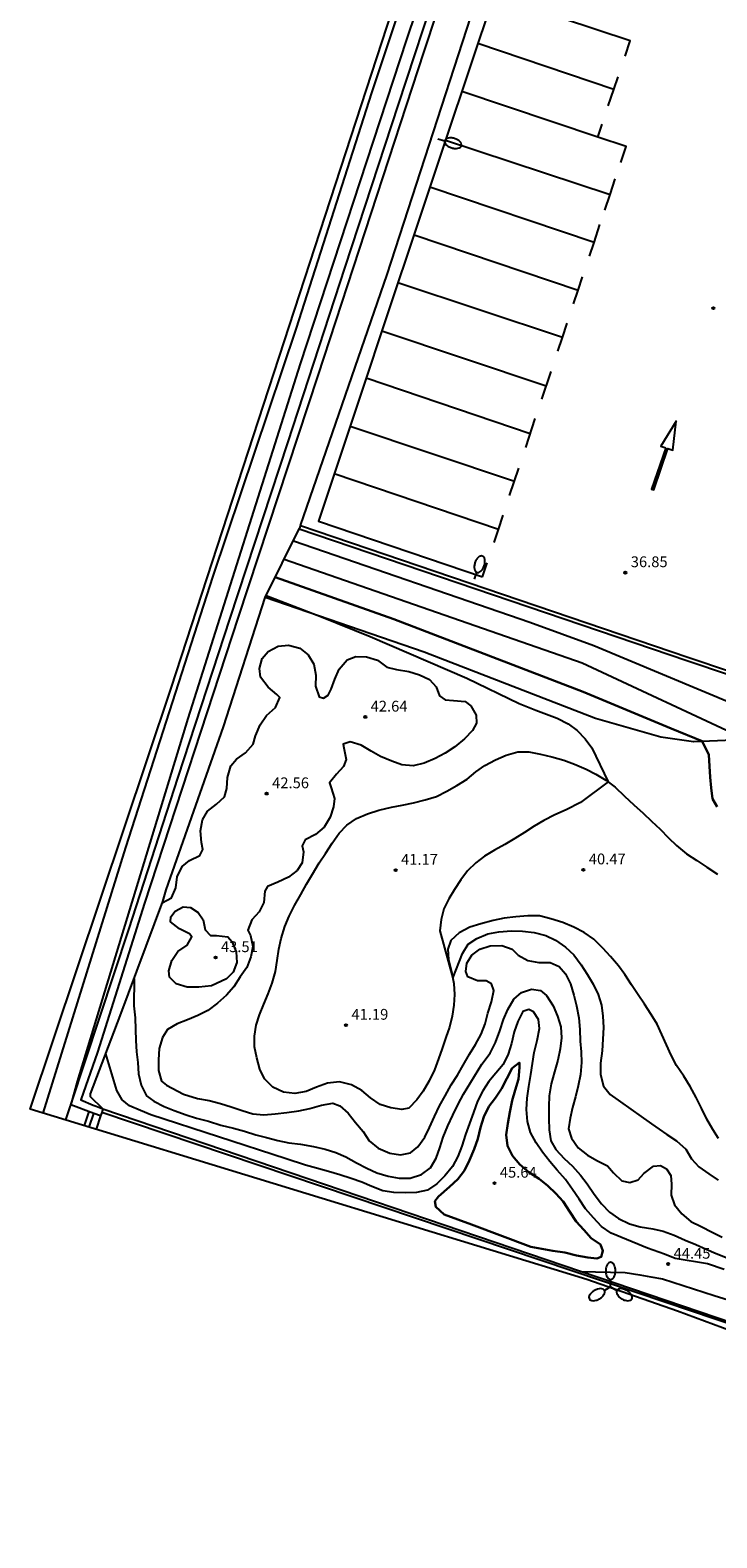
# Model space of a CAD drawing. Units: metres. Extents: x 576607 to 589521, y 4787583 to 4791630.
# Drawn here: x 579200 to 579248, y 4789298 to 4789402 of the extents above; entities that cross this region are included whole.
import ezdxf

# ---------------------------------------------------------------- set-up
doc = ezdxf.new("R2010")
doc.units = ezdxf.units.M
for name, color, linetype in [('020101', 3, 'Continuous'), ('020104', 34, 'Continuous'), ('020204', 9, 'Continuous'), ('020308', 9, 'Continuous'), ('060106', 9, 'Continuous'), ('060110', 9, 'Continuous'), ('070105', 6, 'Continuous'), ('070111', 6, 'Continuous'), ('070112', 6, 'Continuous'), ('250202', 9, 'Continuous'), ('250205', 9, 'Continuous'), ('260101', 9, 'Continuous'), ('Ambito Restitucion', 230, 'Continuous')]:
    doc.layers.add(name, color=color, linetype=linetype)
doc.layers.add('020105', color=24, linetype='Continuous', lineweight=30)
doc.styles.add('ARIAL', font='arial.ttf', dxfattribs={"height": 1})

# ---------------------------------------------------------------- blocks, each defined once
blk = doc.blocks.new('FAROLM')
for q in [(0, 0.5), (0.43, -0.25), (-0.43, -0.25)]:
    blk.add_line((0, 0), q)
for points in [[(0, 0.5, 0.159986), (0.12, 0.54, 0.106322), (0.24, 0.68, 0.071006), (0.31, 0.86, 0.057309), (0.34, 1.1, 0.057309), (0.31, 1.34, 0.071006), (0.24, 1.52, 0.106322), (0.12, 1.66, 0.159986), (0, 1.7, 0.159986), (-0.12, 1.66, 0.106322), (-0.24, 1.52, 0.071006), (-0.31, 1.34, 0.057309), (-0.34, 1.1, 0.057309), (-0.31, 0.86, 0.071006), (-0.24, 0.68, 0.106322), (-0.12, 0.54, 0.159986)], [(-0.43, -0.25, 0.159986), (-0.52, -0.17, 0.106322), (-0.7, -0.13, 0.071006), (-0.9, -0.16, 0.057309), (-1.12, -0.26, 0.057309), (-1.31, -0.4, 0.071006), (-1.44, -0.55, 0.106322), (-1.5, -0.73, 0.159986), (-1.47, -0.85, 0.159986), (-1.38, -0.93, 0.106322), (-1.2, -0.97, 0.071006), (-1.01, -0.94, 0.057309), (-0.78, -0.84, 0.057309), (-0.59, -0.7, 0.071006), (-0.47, -0.54, 0.106322), (-0.41, -0.37, 0.159986)], [(0.43, -0.25, 0.159986), (0.41, -0.37, 0.106322), (0.47, -0.54, 0.071006), (0.59, -0.7, 0.057309), (0.78, -0.84, 0.057309), (1.01, -0.94, 0.071006), (1.2, -0.97, 0.106322), (1.38, -0.93, 0.159986), (1.47, -0.85, 0.159986), (1.5, -0.73, 0.106322), (1.44, -0.55, 0.071006), (1.31, -0.4, 0.057309), (1.12, -0.26, 0.057309), (0.9, -0.16, 0.071006), (0.7, -0.13, 0.106322), (0.52, -0.17, 0.159986)]]:
    blk.add_lwpolyline(points, format="xyb", close=True)
blk = doc.blocks.new('FAREDI')
blk.add_line((0, 0), (0.5, 0))
blk.add_lwpolyline([(0.5, 0, 0.159986), (0.54, -0.12, 0.106322), (0.68, -0.24, 0.071006), (0.86, -0.31, 0.057309), (1.1, -0.34, 0.057309), (1.34, -0.31, 0.071006), (1.52, -0.24, 0.106322), (1.66, -0.12, 0.159986), (1.7, 0, 0.159986), (1.66, 0.12, 0.106322), (1.52, 0.24, 0.071006), (1.34, 0.31, 0.057309), (1.1, 0.34, 0.057309), (0.86, 0.31, 0.071006), (0.68, 0.24, 0.106322), (0.54, 0.12, 0.159986)], format="xyb", close=True)
blk = doc.blocks.new('COTAPU')
blk.add_circle((0, 0), 0.075)

msp = doc.modelspace()

# ---------------------------------------------------------------- linework, layer by layer
at = {"layer": '020101'}
msp.add_polyline3d([(579295.79, 4789334.38, 37.34), (579295.96, 4789337.66, 37.42), (579295.62, 4789338.39, 37.48), (579295.05, 4789338.94, 37.81), (579292.22, 4789340, 38.06), (579285.94, 4789341.15, 39.13), (579280.11, 4789341.75, 39.73), (579276.84, 4789342.37, 39.81), (579271.09, 4789344.17, 39.77), (579266.4, 4789346.02, 39.71), (579259.53, 4789349.33, 38.4), (579251.11, 4789352.79, 38.57), (579249.9, 4789352.91, 38.94), (579246.05, 4789352.75, 40.2), (579243.78, 4789353.07, 40.49), (579239.26, 4789354.35, 40.99), (579227.38, 4789358.96, 40.8), (579216.35, 4789362.76, 41.11)], dxfattribs=at)
at = {"layer": '020104'}
for points in [[(579233.92, 4789424.52, 47), (579226.14, 4789401.48, 47), (579218.77, 4789378.97, 47), (579210.98, 4789354.36, 47), (579203.31, 4789329.18, 47), (579202.92, 4789327.73, 47), (579202.76, 4789327.27, 47), (579202.49, 4789326.51, 47)], [(579200.94, 4789326.98, 48), (579206.68, 4789345.42, 48), (579212.75, 4789364.24, 48), (579218.51, 4789381.44, 48), (579223.74, 4789397.76, 48), (579228.74, 4789412.81, 48)], [(579218.3, 4789366.69, 38), (579234.69, 4789361.04, 38), (579239.13, 4789359.43, 38), (579248.94, 4789355.34, 38)], [(579217.67, 4789365.42, 39), (579238.32, 4789358.23, 39), (579249.72, 4789352.9, 39)], [(579216.42, 4789362.9, 41), (579220.26, 4789361.41, 41), (579223.62, 4789360.05, 41), (579230.33, 4789357.15, 41), (579233.97, 4789355.41, 41), (579235.11, 4789354.93, 41), (579235.85, 4789354.66, 41), (579236.6, 4789354.38, 41), (579237.35, 4789353.99, 41), (579237.98, 4789353.53, 41), (579238.54, 4789352.94, 41), (579238.99, 4789352.33, 41), (579240.13, 4789349.97, 41), (579238.22, 4789348.54, 41), (579237.21, 4789348.03, 41), (579236.43, 4789347.68, 41), (579235.67, 4789347.29, 41), (579235.01, 4789346.9, 41), (579234.32, 4789346.45, 41), (579233.67, 4789346.03, 41), (579232.96, 4789345.61, 41), (579232.24, 4789345.22, 41), (579231.56, 4789344.8, 41), (579230.96, 4789344.35, 41), (579230.37, 4789343.78, 41), (579229.92, 4789343.16, 41), (579229.47, 4789342.49, 41), (579229.08, 4789341.84, 41), (579228.74, 4789341.16, 41), (579228.55, 4789340.42, 41), (579228.47, 4789339.63, 41), (579229.35, 4789336.35, 41), (579230.02, 4789338.05, 41), (579230.42, 4789338.7, 41), (579231.03, 4789339.1, 41), (579231.79, 4789339.42, 41), (579232.56, 4789339.55, 41), (579233.43, 4789339.63, 41), (579234.19, 4789339.6, 41), (579235.01, 4789339.51, 41), (579235.8, 4789339.31, 41), (579236.49, 4789338.98, 41), (579237.18, 4789338.49, 41), (579237.75, 4789337.97, 41), (579238.25, 4789337.27, 41), (579238.67, 4789336.63, 41), (579239.09, 4789335.93, 41), (579239.43, 4789335.2, 41), (579239.66, 4789334.47, 41), (579239.76, 4789333.71, 41), (579239.81, 4789332.92, 41), (579239.77, 4789332.11, 41), (579239.71, 4789331.3, 41), (579239.61, 4789330.45, 41), (579239.59, 4789329.67, 41), (579239.81, 4789328.86, 41), (579240.27, 4789328.26, 41), (579243.14, 4789326.24, 41), (579244.2, 4789325.5, 41), (579244.88, 4789325.05, 41), (579245.51, 4789324.47, 41), (579245.92, 4789323.81, 41), (579246.43, 4789323.25, 41), (579247.11, 4789322.77, 41), (579247.75, 4789322.32, 41)], [(579209.21, 4789341.56, 42), (579209.86, 4789341.91, 42), (579210.16, 4789342.6, 42), (579210.24, 4789343.37, 42), (579210.6, 4789344.09, 42), (579211.1, 4789344.51, 42), (579211.82, 4789344.86, 42), (579212.02, 4789345.26, 42), (579211.93, 4789345.76, 42), (579211.87, 4789346.57, 42), (579211.99, 4789347.34, 42), (579212.35, 4789347.93, 42), (579212.97, 4789348.41, 42), (579213.53, 4789348.93, 42), (579213.68, 4789349.5, 42), (579213.74, 4789350.26, 42), (579213.96, 4789351.07, 42), (579214.36, 4789351.54, 42), (579214.99, 4789351.97, 42), (579215.52, 4789352.57, 42), (579215.68, 4789353.16, 42), (579216, 4789353.91, 42), (579216.44, 4789354.56, 42), (579217.06, 4789355.13, 42), (579217.37, 4789355.82, 42), (579217.16, 4789356.03, 42), (579216.55, 4789356.54, 42), (579216.03, 4789357.22, 42), (579215.95, 4789357.84, 42), (579216.14, 4789358.52, 42), (579216.55, 4789359, 42), (579217.24, 4789359.37, 42), (579217.96, 4789359.45, 42), (579218.76, 4789359.23, 42), (579219.33, 4789358.77, 42), (579219.71, 4789358.13, 42), (579219.86, 4789357.37, 42), (579219.84, 4789356.6, 42), (579220.08, 4789355.86, 42), (579220.38, 4789355.77, 42), (579220.71, 4789355.97, 42), (579220.92, 4789356.39, 42), (579221.18, 4789357.09, 42), (579221.48, 4789357.79, 42), (579222.04, 4789358.42, 42), (579222.64, 4789358.66, 42), (579223.37, 4789358.63, 42), (579224.13, 4789358.4, 42), (579224.79, 4789357.92, 42), (579225.46, 4789357.75, 42), (579226.3, 4789357.63, 42), (579227.04, 4789357.4, 42), (579227.74, 4789357.07, 42), (579228.21, 4789356.56, 42), (579228.43, 4789355.93, 42), (579228.84, 4789355.65, 42), (579229.41, 4789355.61, 42), (579230.21, 4789355.55, 42), (579230.61, 4789355.23, 42), (579230.97, 4789354.6, 42), (579230.99, 4789354.04, 42), (579230.72, 4789353.53, 42), (579230.17, 4789352.94, 42), (579229.5, 4789352.39, 42), (579228.82, 4789351.95, 42), (579228.14, 4789351.59, 42), (579227.37, 4789351.26, 42), (579226.61, 4789351.07, 42), (579225.82, 4789351.14, 42), (579225.12, 4789351.4, 42), (579224.35, 4789351.72, 42), (579223.69, 4789352.09, 42), (579223, 4789352.5, 42), (579222.24, 4789352.73, 42), (579221.75, 4789352.58, 42), (579221.79, 4789352.32, 42), (579221.96, 4789351.52, 42), (579221.77, 4789351.03, 42), (579221.29, 4789350.5, 42), (579220.8, 4789349.89, 42), (579220.92, 4789349.55, 42), (579221.15, 4789348.82, 42), (579221.08, 4789348.23, 42), (579220.85, 4789347.51, 42), (579220.44, 4789346.82, 42), (579219.84, 4789346.32, 42), (579219.13, 4789345.95, 42), (579218.91, 4789345.52, 42), (579219, 4789345.12, 42), (579218.92, 4789344.35, 42), (579218.56, 4789343.81, 42), (579217.96, 4789343.36, 42), (579217.22, 4789343.01, 42), (579216.5, 4789342.71, 42), (579216.33, 4789342.37, 42), (579216.25, 4789341.6, 42), (579215.92, 4789340.94, 42), (579215.41, 4789340.38, 42), (579215.15, 4789339.68, 42), (579215.33, 4789339.31, 42), (579215.48, 4789338.53, 42), (579215.36, 4789337.82, 42), (579215.07, 4789337.09, 42), (579214.62, 4789336.44, 42), (579214.18, 4789335.75, 42), (579213.67, 4789335.16, 42), (579213.05, 4789334.61, 42), (579212.36, 4789334.11, 42), (579211.68, 4789333.75, 42), (579210.96, 4789333.45, 42), (579210.24, 4789333.18, 42), (579209.58, 4789332.78, 42), (579209.23, 4789332.23, 42), (579209, 4789331.47, 42), (579208.94, 4789330.68, 42), (579208.94, 4789329.93, 42), (579209.16, 4789329.19, 42), (579209.51, 4789328.92, 42), (579210.68, 4789328.3, 42), (579211.66, 4789327.99, 42), (579212.46, 4789327.85, 42), (579213.26, 4789327.65, 42), (579213.99, 4789327.41, 42), (579214.74, 4789327.16, 42), (579215.5, 4789326.94, 42), (579216.26, 4789326.85, 42), (579217.05, 4789326.93, 42), (579217.84, 4789327.02, 42), (579218.67, 4789327.13, 42), (579219.45, 4789327.3, 42), (579220.25, 4789327.52, 42), (579221.05, 4789327.66, 42), (579221.53, 4789327.48, 42), (579222.1, 4789326.98, 42), (579222.61, 4789326.32, 42), (579223.14, 4789325.71, 42), (579223.56, 4789325.05, 42), (579224.19, 4789324.54, 42), (579224.99, 4789324.21, 42), (579225.74, 4789324.09, 42), (579226.42, 4789324.23, 42), (579226.93, 4789324.63, 42), (579227.41, 4789325.32, 42), (579227.75, 4789325.99, 42), (579228.08, 4789326.75, 42), (579228.44, 4789327.48, 42), (579228.82, 4789328.19, 42), (579229.25, 4789328.94, 42), (579229.69, 4789329.62, 42), (579230.08, 4789330.31, 42), (579230.51, 4789331.06, 42), (579230.93, 4789331.74, 42), (579231.32, 4789332.46, 42), (579231.61, 4789333.17, 42), (579231.79, 4789333.92, 42), (579232.03, 4789334.7, 42), (579232.21, 4789335.48, 42), (579232.03, 4789335.95, 42), (579231.67, 4789336.15, 42), (579231.07, 4789336.16, 42), (579230.41, 4789336.43, 42), (579230.26, 4789336.8, 42), (579230.33, 4789337.38, 42), (579230.68, 4789337.95, 42), (579231.24, 4789338.36, 42), (579231.96, 4789338.58, 42), (579232.76, 4789338.6, 42), (579233.48, 4789338.36, 42), (579233.9, 4789337.95, 42), (579234.56, 4789337.56, 42), (579235.33, 4789337.42, 42), (579236.11, 4789337.42, 42), (579236.73, 4789337.16, 42), (579237.18, 4789336.64, 42), (579237.51, 4789335.94, 42), (579237.75, 4789335.17, 42), (579237.93, 4789334.42, 42), (579238.09, 4789333.59, 42), (579238.17, 4789332.77, 42), (579238.2, 4789331.98, 42), (579238.26, 4789331.23, 42), (579238.29, 4789330.48, 42), (579238.22, 4789329.65, 42), (579238.06, 4789328.87, 42), (579237.86, 4789328.12, 42), (579237.66, 4789327.38, 42), (579237.5, 4789326.64, 42), (579237.39, 4789325.89, 42), (579237.59, 4789325.24, 42), (579238.05, 4789324.58, 42), (579238.7, 4789324.07, 42), (579239.39, 4789323.68, 42), (579240.08, 4789323.33, 42), (579240.5, 4789322.83, 42), (579241.09, 4789322.27, 42), (579241.63, 4789322.17, 42), (579242.22, 4789322.36, 42), (579242.61, 4789322.8, 42), (579243.27, 4789323.29, 42), (579243.75, 4789323.34, 42), (579244.17, 4789323.11, 42), (579244.48, 4789322.66, 42), (579244.52, 4789322.06, 42), (579244.49, 4789321.29, 42), (579244.74, 4789320.61, 42), (579245.24, 4789319.98, 42), (579245.87, 4789319.47, 42), (579246.58, 4789319.12, 42), (579247.34, 4789318.71, 42), (579248.04, 4789318.38, 42)], [(579212.63, 4789335.82, 43), (579211.75, 4789335.72, 43), (579210.93, 4789335.73, 43), (579210.18, 4789335.96, 43), (579209.71, 4789336.41, 43), (579209.67, 4789336.85, 43), (579209.87, 4789337.57, 43), (579210.3, 4789338.19, 43), (579210.94, 4789338.64, 43), (579211.27, 4789339.21, 43), (579211.09, 4789339.41, 43), (579210.41, 4789339.77, 43), (579209.78, 4789340.24, 43), (579209.81, 4789340.6, 43), (579210.11, 4789341, 43), (579210.67, 4789341.29, 43), (579211.17, 4789341.24, 43), (579211.71, 4789340.91, 43), (579212.05, 4789340.38, 43), (579212.19, 4789339.69, 43), (579212.56, 4789339.3, 43), (579212.97, 4789339.31, 43), (579213.75, 4789339.21, 43), (579214.04, 4789338.88, 43), (579214.34, 4789338.17, 43), (579214.37, 4789337.42, 43), (579214.12, 4789336.77, 43), (579213.67, 4789336.29, 43), (579212.63, 4789335.82, 43)], [(579207.26, 4789336.3, 43), (579207.25, 4789334.42, 43), (579207.34, 4789333.59, 43), (579207.36, 4789332.79, 43), (579207.37, 4789332.01, 43), (579207.43, 4789331.24, 43), (579207.52, 4789330.49, 43), (579207.56, 4789329.71, 43), (579207.74, 4789328.91, 43), (579208.12, 4789328.19, 43), (579208.62, 4789327.81, 43), (579209.34, 4789327.45, 43), (579210.04, 4789327.16, 43), (579210.86, 4789326.86, 43), (579211.58, 4789326.63, 43), (579212.42, 4789326.41, 43), (579213.28, 4789326.15, 43), (579214.14, 4789325.94, 43), (579214.92, 4789325.72, 43), (579215.69, 4789325.47, 43), (579216.45, 4789325.29, 43), (579217.22, 4789325.07, 43), (579217.99, 4789324.91, 43), (579218.8, 4789324.82, 43), (579219.69, 4789324.66, 43), (579220.5, 4789324.47, 43), (579221.24, 4789324.24, 43), (579221.94, 4789323.94, 43), (579222.68, 4789323.53, 43), (579223.4, 4789323.15, 43), (579224.09, 4789322.84, 43), (579224.88, 4789322.61, 43), (579225.63, 4789322.47, 43), (579226.41, 4789322.47, 43), (579227.18, 4789322.73, 43), (579227.81, 4789323.19, 43), (579228.2, 4789323.86, 43), (579228.45, 4789324.58, 43), (579228.7, 4789325.31, 43), (579229.02, 4789326.1, 43), (579229.35, 4789326.83, 43), (579229.74, 4789327.6, 43), (579230.09, 4789328.29, 43), (579231.36, 4789330.37, 43), (579231.96, 4789331.15, 43), (579232.32, 4789331.89, 43), (579232.61, 4789332.7, 43), (579232.87, 4789333.47, 43), (579233.18, 4789334.17, 43), (579233.58, 4789334.89, 43), (579234.12, 4789335.35, 43), (579234.81, 4789335.58, 43), (579235.43, 4789335.48, 43), (579235.86, 4789335.13, 43), (579236.31, 4789334.42, 43), (579236.61, 4789333.7, 43), (579236.85, 4789332.96, 43), (579236.9, 4789332.2, 43), (579236.81, 4789331.44, 43), (579236.64, 4789330.65, 43), (579236.4, 4789329.85, 43), (579236.17, 4789329.02, 43), (579236.04, 4789328.19, 43), (579236.02, 4789327.44, 43), (579236.02, 4789326.61, 43), (579236.03, 4789325.82, 43), (579236.15, 4789325.05, 43), (579236.51, 4789324.45, 43), (579237.08, 4789323.84, 43), (579237.67, 4789323.3, 43), (579238.22, 4789322.67, 43), (579238.68, 4789322.07, 43), (579239.16, 4789321.36, 43), (579239.68, 4789320.68, 43), (579240.22, 4789320.11, 43), (579240.85, 4789319.67, 43), (579241.61, 4789319.29, 43), (579242.36, 4789319.08, 43), (579243.22, 4789318.94, 43), (579243.95, 4789318.78, 43), (579244.72, 4789318.51, 43), (579245.47, 4789318.16, 43), (579246.21, 4789317.86, 43), (579246.92, 4789317.54, 43), (579247.62, 4789317.24, 43), (579248.39, 4789316.94, 43)], [(579248.18, 4789316.12, 44), (579247.03, 4789316.53, 44), (579244.77, 4789316.89, 44), (579244.03, 4789317.19, 44), (579242.87, 4789317.6, 44), (579240.33, 4789318.64, 44), (579239.66, 4789319.11, 44), (579239.11, 4789319.71, 44), (579238.57, 4789320.33, 44), (579238.11, 4789321.01, 44), (579237.67, 4789321.69, 44), (579237.18, 4789322.38, 44), (579236.59, 4789323.03, 44), (579236.08, 4789323.63, 44), (579235.57, 4789324.28, 44), (579235.13, 4789324.91, 44), (579234.74, 4789325.63, 44), (579234.53, 4789326.39, 44), (579234.46, 4789327.23, 44), (579234.51, 4789328.01, 44), (579234.63, 4789328.82, 44), (579234.78, 4789329.65, 44), (579234.89, 4789330.42, 44), (579235.01, 4789331.19, 44), (579235.2, 4789332.01, 44), (579235.36, 4789332.86, 44), (579235.3, 4789333.47, 44), (579234.95, 4789334, 44), (579234.63, 4789334.17, 44), (579234.21, 4789334.02, 44), (579233.87, 4789333.34, 44), (579233.61, 4789332.62, 44), (579233.43, 4789331.81, 44), (579233.19, 4789331.07, 44), (579232.84, 4789330.36, 44), (579232.34, 4789329.76, 44), (579231.86, 4789329.17, 44), (579231.45, 4789328.53, 44), (579231.07, 4789327.82, 44), (579230.79, 4789327.02, 44), (579230.52, 4789326.26, 44), (579230.24, 4789325.49, 44), (579229.99, 4789324.69, 44), (579229.7, 4789323.96, 44), (579229.34, 4789323.28, 44), (579228.81, 4789322.63, 44), (579228.25, 4789322.08, 44), (579227.6, 4789321.64, 44), (579226.85, 4789321.48, 44), (579226.07, 4789321.45, 44), (579225.27, 4789321.46, 44), (579224.5, 4789321.59, 44), (579223.74, 4789321.89, 44), (579223.05, 4789322.19, 44), (579222.32, 4789322.45, 44), (579221.53, 4789322.69, 44), (579220.73, 4789322.94, 44), (579219.9, 4789323.17, 44), (579219.15, 4789323.37, 44), (579217.8, 4789323.81, 44), (579208.41, 4789326.87, 44), (579207.69, 4789327.15, 44), (579206.93, 4789327.48, 44), (579206.42, 4789327.89, 44), (579206.06, 4789328.55, 44), (579205.3, 4789331.09, 44)], [(579204.12, 4789327.09, 46), (579203.8, 4789326.11, 46)], [(579238.23, 4789316, 44), (579241.31, 4789315.91, 44), (579242.32, 4789315.77, 44), (579243.1, 4789315.63, 44), (579243.9, 4789315.47, 44), (579247.48, 4789314.33, 44), (579256.28, 4789311.6, 44)]]:
    msp.add_polyline3d(points, dxfattribs=at)
at = {"layer": '020105'}
for points in [[(579217.04, 4789364.16, 40), (579225.26, 4789361.26, 40), (579238.4, 4789356.22, 40), (579244.5, 4789353.66, 40), (579246.66, 4789352.78, 40), (579247.12, 4789351.85, 40), (579247.17, 4789351.06, 40), (579247.21, 4789350.3, 40), (579247.27, 4789349.54, 40), (579247.36, 4789348.79, 40), (579247.69, 4789348.24, 40)], [(579230.66, 4789319.24, 45), (579228.77, 4789319.95, 45), (579228.17, 4789320.48, 45), (579228.12, 4789320.87, 45), (579228.36, 4789321.2, 45), (579229.12, 4789321.86, 45), (579229.71, 4789322.39, 45), (579230.16, 4789322.99, 45), (579230.52, 4789323.71, 45), (579230.84, 4789324.48, 45), (579231.09, 4789325.2, 45), (579231.28, 4789325.98, 45), (579231.5, 4789326.72, 45), (579231.85, 4789327.43, 45), (579232.33, 4789328.03, 45), (579232.74, 4789328.66, 45), (579233.1, 4789329.38, 45), (579233.48, 4789330.09, 45), (579233.98, 4789330.48, 45), (579233.99, 4789330.15, 45), (579233.91, 4789329.33, 45), (579233.69, 4789328.58, 45), (579233.48, 4789327.86, 45), (579233.31, 4789327.05, 45), (579233.17, 4789326.26, 45), (579233.05, 4789325.47, 45), (579233.15, 4789324.7, 45), (579233.5, 4789324.01, 45), (579234.01, 4789323.42, 45), (579234.63, 4789322.89, 45), (579235.35, 4789322.41, 45), (579235.95, 4789321.93, 45), (579236.51, 4789321.4, 45), (579237.02, 4789320.84, 45), (579237.47, 4789320.13, 45), (579237.92, 4789319.46, 45), (579238.44, 4789318.87, 45), (579238.95, 4789318.3, 45), (579239.59, 4789317.86, 45), (579239.77, 4789317.42, 45), (579239.65, 4789317, 45), (579239.34, 4789316.9, 45), (579238.73, 4789316.96, 45), (579237.93, 4789317.11, 45), (579237.12, 4789317.31, 45), (579236.29, 4789317.43, 45), (579235.54, 4789317.56, 45), (579234.77, 4789317.71, 45), (579230.66, 4789319.24, 45)]]:
    msp.add_polyline3d(points, dxfattribs=at)
at = {"layer": '060106'}
for points in [[(579244.14, 4789313.83, 44.09), (579205.01, 4789327.03, 45.32)], [(579283.69, 4789300.48, 39.34), (579244.14, 4789313.83, 43.99)]]:
    msp.add_polyline3d(points, dxfattribs=at)
at = {"layer": '060110'}
msp.add_polyline3d([(579247.79, 4789325.22, 40.86), (579247.39, 4789325.85, 40.9), (579246.98, 4789326.57, 40.93), (579246.6, 4789327.32, 40.93), (579246.23, 4789328.06, 40.93), (579245.82, 4789328.83, 40.93), (579245.37, 4789329.54, 40.93), (579244.88, 4789330.29, 40.93), (579244.49, 4789331.01, 40.93), (579244.17, 4789331.71, 40.93), (579243.86, 4789332.43, 40.93), (579243.53, 4789333.15, 40.93), (579243.12, 4789333.83, 40.93), (579242.64, 4789334.55, 40.93), (579242.21, 4789335.19, 40.91), (579241.74, 4789335.89, 40.91), (579241.29, 4789336.6, 40.88), (579240.84, 4789337.21, 40.84), (579240.3, 4789337.84, 40.78), (579239.76, 4789338.43, 40.78), (579239.14, 4789339.06, 40.82), (579238.46, 4789339.5, 40.84), (579237.76, 4789339.87, 40.84), (579236.98, 4789340.21, 40.84), (579236.16, 4789340.46, 40.84), (579235.37, 4789340.66, 40.84), (579234.55, 4789340.67, 40.84), (579233.74, 4789340.59, 40.84), (579232.91, 4789340.51, 40.84), (579232.16, 4789340.35, 40.84), (579231.3, 4789340.11, 40.84), (579230.55, 4789339.87, 40.84), (579229.8, 4789339.49, 40.84), (579229.21, 4789338.95, 40.88), (579229.01, 4789338.36, 40.9), (579229.07, 4789337.63, 40.9), (579229.27, 4789336.8, 40.93), (579229.42, 4789335.97, 41.06), (579229.47, 4789335.22, 41.18), (579229.43, 4789334.47, 41.22), (579229.32, 4789333.7, 41.2), (579229.13, 4789332.95, 41.22), (579228.87, 4789332.23, 41.27), (579228.61, 4789331.47, 41.4), (579228.37, 4789330.74, 41.46), (579228.1, 4789329.98, 41.46), (579227.72, 4789329.22, 41.44), (579227.31, 4789328.5, 41.44), (579226.86, 4789327.89, 41.44), (579226.32, 4789327.32, 41.44), (579225.82, 4789327.23, 41.44), (579225.07, 4789327.34, 41.44), (579224.32, 4789327.57, 41.44), (579223.64, 4789328.03, 41.44), (579223.05, 4789328.56, 41.46), (579222.33, 4789328.95, 41.53), (579221.51, 4789329.14, 41.57), (579220.66, 4789329.06, 41.57), (579219.91, 4789328.79, 41.57), (579219.2, 4789328.49, 41.57), (579218.4, 4789328.34, 41.57), (579217.62, 4789328.43, 41.57), (579216.87, 4789328.78, 41.61), (579216.31, 4789329.35, 41.69), (579215.98, 4789330.03, 41.74), (579215.76, 4789330.81, 41.74), (579215.61, 4789331.58, 41.74), (579215.61, 4789332.33, 41.74), (579215.73, 4789333.09, 41.72), (579215.96, 4789333.81, 41.65), (579216.25, 4789334.54, 41.61), (579216.55, 4789335.25, 41.61), (579216.83, 4789335.99, 41.61), (579217.06, 4789336.8, 41.61), (579217.18, 4789337.58, 41.61), (579217.3, 4789338.35, 41.61), (579217.46, 4789339.1, 41.61), (579217.71, 4789339.92, 41.59), (579218.01, 4789340.65, 41.55), (579218.38, 4789341.39, 41.53), (579218.81, 4789342.14, 41.5), (579219.22, 4789342.86, 41.48), (579219.63, 4789343.57, 41.52), (579220.1, 4789344.34, 41.57), (579220.52, 4789345, 41.57), (579220.99, 4789345.7, 41.55), (579221.48, 4789346.4, 41.5), (579222, 4789346.95, 41.38), (579222.67, 4789347.42, 41.31), (579223.44, 4789347.75, 41.25), (579224.24, 4789347.99, 41.23), (579225.1, 4789348.21, 41.23), (579225.85, 4789348.35, 41.22), (579226.63, 4789348.5, 41.2), (579227.45, 4789348.71, 41.18), (579228.23, 4789348.95, 41.18), (579228.94, 4789349.31, 41.18), (579229.63, 4789349.7, 41.18), (579230.35, 4789350.16, 41.14), (579230.96, 4789350.66, 41.08), (579231.59, 4789351.11, 41.03), (579232.31, 4789351.5, 40.99), (579233.05, 4789351.81, 41.01), (579233.86, 4789352.05, 41.03), (579234.63, 4789352.04, 41.16), (579235.44, 4789351.89, 41.14), (579236.22, 4789351.7, 41.14), (579237.05, 4789351.46, 41.12), (579237.79, 4789351.19, 41.12), (579238.6, 4789350.84, 41.12), (579239.28, 4789350.5, 41.08), (579239.97, 4789350.09, 41.01), (579240.62, 4789349.59, 40.97), (579241.26, 4789348.97, 40.95), (579241.91, 4789348.37, 40.93), (579242.57, 4789347.8, 40.8), (579243.14, 4789347.24, 40.73), (579243.73, 4789346.68, 40.69), (579244.31, 4789346.09, 40.69), (579244.88, 4789345.54, 40.69), (579245.56, 4789344.98, 40.67), (579246.27, 4789344.5, 40.63), (579246.97, 4789344.04, 40.52), (579247.71, 4789343.56, 40.39)], dxfattribs=at)
at = {"layer": '070105'}
for points in [[(579204.47, 4789326.96, 45.79), (579202.88, 4789327.56, 46.99), (579206.89, 4789339.72, 45.92), (579210.31, 4789350.28, 46.73), (579213.92, 4789361.31, 42.7), (579217.92, 4789373.49, 47.4), (579221.9, 4789385.68, 47.4), (579225.6, 4789396.96, 47.39), (579228.44, 4789405.63, 47.74), (579231.68, 4789415.53, 47.74), (579235.6, 4789427.33, 46.97), (579238.91, 4789437.62, 46.82), (579241.11, 4789444.41, 46.26), (579242.2, 4789447.79, 46.66)], [(579244.14, 4789446.71, 43.08), (579242.51, 4789447.1, 46.53), (579241.63, 4789444.39, 46.05), (579234.42, 4789422.09, 47.54), (579227.34, 4789400.64, 47.66), (579219.99, 4789378.16, 47.22), (579214.48, 4789361.39, 42.48), (579207.97, 4789341.54, 45.34), (579204.71, 4789331.22, 42.61), (579203.57, 4789327.9, 45.94), (579204.42, 4789327.54, 45.01), (579204.62, 4789327.46, 44.86), (579205.09, 4789327.27, 44.44)], [(579218.79, 4789367.75, 37.38), (579218.71, 4789367.52, 37.38)], [(579218.71, 4789367.52, 37.38), (579245.58, 4789358.39, 37.33), (579269.18, 4789350.45, 37.01), (579291.4, 4789342.98, 36.87)], [(579218.79, 4789367.75, 37.38), (579245.66, 4789358.62, 37.33), (579269.26, 4789350.68, 37.01), (579291.48, 4789343.21, 36.87)], [(579205.09, 4789327.27, 44.44), (579205.01, 4789327.03, 45.32)], [(579204.15, 4789326.01, 45.8), (579204.47, 4789326.96, 45.79)], [(579204.93, 4789326.79, 45.51), (579204.47, 4789326.96, 45.79)], [(579204.93, 4789326.79, 45.51), (579204.62, 4789325.86, 45.53)], [(579205.01, 4789327.03, 45.32), (579204.93, 4789326.79, 45.51)]]:
    msp.add_polyline3d(points, dxfattribs=at)
at = {"layer": '070111'}
for points in [[(579218.79, 4789367.75, 0), (579224.8, 4789385.17, 0), (579233.24, 4789411.18, 0)], [(579216.35, 4789362.76, 41.11), (579218.71, 4789367.52, 37.34)], [(579205.09, 4789327.27, 44.44), (579204.24, 4789328.11, 44.58), (579204.24, 4789328.31, 44.54), (579206.3, 4789333.72, 43.49), (579209.25, 4789341.67, 41.98), (579209.48, 4789342.48, 41.98), (579213.46, 4789353.78, 41.57), (579216.35, 4789362.76, 41.11)]]:
    msp.add_polyline3d(points, dxfattribs=at)
at = {"layer": '070112'}
for points in [[(579205.09, 4789327.27, 44.44), (579244.14, 4789313.99, 44.11)], [(579244.14, 4789313.99, 44.03), (579281.18, 4789301.39, 44.1)]]:
    msp.add_polyline3d(points, dxfattribs=at)
at = {"layer": '260101'}
for points in [[(579232.2, 4789404.53, 37.1), (579228.85, 4789394.49, 37.05)], [(579241.3, 4789400.31, 36.87), (579241.66, 4789401.38, 36.85), (579232.2, 4789404.53, 37.1)], [(579240.53, 4789398.01, 36.91), (579231.09, 4789401.19, 37.08)], [(579240.53, 4789398.01, 36.91), (579240.82, 4789398.89, 36.89)], [(579239.42, 4789394.7, 36.97), (579229.98, 4789397.86, 37.07)], [(579240.14, 4789396.86, 36.93), (579240.53, 4789398.01, 36.91)], [(579239.42, 4789394.7, 36.97), (579239.72, 4789395.6, 36.95)], [(579228.85, 4789394.49, 37.05), (579227.26, 4789389.71, 37.03), (579224.44, 4789381.26, 37.1)], [(579228.85, 4789394.49, 37.05), (579240.26, 4789390.72, 36.98)], [(579239.42, 4789394.7, 36.97), (579239.42, 4789394.7, 36.97)], [(579241, 4789392.94, 36.96), (579241.37, 4789394.05, 36.95), (579239.42, 4789394.7, 36.97)], [(579239.15, 4789387.39, 37.01), (579227.77, 4789391.23, 37.04)], [(579240.26, 4789390.72, 36.98), (579240.62, 4789391.81, 36.97)], [(579239.89, 4789389.62, 36.99), (579240.26, 4789390.72, 36.98)], [(579226.67, 4789387.93, 37.05), (579238.05, 4789384.07, 37.04)], [(579239.15, 4789387.39, 37.01), (579239.56, 4789388.63, 37)], [(579238.83, 4789386.43, 37.02), (579239.15, 4789387.39, 37.01)], [(579238.05, 4789384.07, 37.04), (579238.36, 4789385.01, 37.03)], [(579236.96, 4789380.8, 37.07), (579225.55, 4789384.59, 37.07)], [(579237.73, 4789383.12, 37.05), (579238.05, 4789384.07, 37.04)], [(579236.96, 4789380.8, 37.07), (579237.29, 4789381.79, 37.06)], [(579224.44, 4789381.26, 37.1), (579223.35, 4789377.98, 37.13)], [(579224.44, 4789381.26, 37.1), (579235.84, 4789377.45, 37.1)], [(579236.64, 4789379.85, 37.08), (579236.96, 4789380.8, 37.07)], [(579223.35, 4789377.98, 37.13), (579222.24, 4789374.65, 37.16)], [(579234.73, 4789374.11, 37.13), (579223.35, 4789377.98, 37.13)], [(579235.53, 4789376.51, 37.11), (579236.17, 4789378.43, 37.09)], [(579222.24, 4789374.65, 37.16), (579220.04, 4789368.04, 37.22), (579231.42, 4789364.18, 37.21)], [(579222.24, 4789374.65, 37.16), (579233.63, 4789370.82, 37.16)], [(579234.42, 4789373.17, 37.14), (579235.08, 4789375.17, 37.12)], [(579244.13, 4789373.15, 36.85), (579243.14, 4789370.28, 36.86), (579243.29, 4789370.23, 36.86), (579244.28, 4789373.1, 36.85), (579244.62, 4789372.97, 36.85), (579244.85, 4789374.98, 36.85), (579243.79, 4789373.26, 36.85), (579244.13, 4789373.15, 36.85)], [(579232.52, 4789367.48, 37.19), (579221.14, 4789371.34, 37.19)], [(579233.3, 4789369.83, 37.17), (579233.94, 4789371.74, 37.15)], [(579232.52, 4789367.48, 37.19), (579232.85, 4789368.47, 37.18)], [(579232.22, 4789366.58, 37.19), (579232.52, 4789367.48, 37.19)], [(579231.42, 4789364.18, 37.21), (579231.75, 4789365.16, 37.2)]]:
    msp.add_polyline3d(points, dxfattribs=at)
at = {"layer": 'Ambito Restitucion'}
msp.add_polyline3d([(579287.37, 4789297.51, 48), (579244.94, 4789313.24, 48), (579238.65, 4789315.43, 48), (579206.18, 4789325.39, 48), (579200.05, 4789327.25, 48), (579209.83, 4789356.46, 48), (579227.65, 4789411.14, 48)], dxfattribs=at)

# ---------------------------------------------------------------- block references
at = {"layer": '020204'}
for p in [(579247.43, 4789382.83, 36.71), (579241.32, 4789364.48, 36.85), (579223.29, 4789354.47, 42.64), (579216.45, 4789349.15, 42.56), (579225.4, 4789343.84, 41.17), (579238.41, 4789343.86, 40.47), (579212.91, 4789337.78, 43.51), (579221.95, 4789333.08, 41.19), (579232.25, 4789322.12, 45.64), (579244.29, 4789316.51, 44.45)]:
    msp.add_blockref('COTAPU', p, dxfattribs=at)
at = {"layer": '250202'}
for p, rotation in [((579228.32, 4789394.58, 36.9), 344.08), ((579230.87, 4789364.02, 37.2), 71.74000000000001)]:
    msp.add_blockref('FAREDI', p, dxfattribs=dict(at, rotation=rotation))
at = {"layer": '250205'}
msp.add_blockref('FAROLM', (579240.3, 4789314.93, 44.31), dxfattribs=at)

# ---------------------------------------------------------------- texts
at = {"layer": '020308', "style": 'ARIAL'}
for s, p in [('36.85', (579241.7, 4789364.86, 36.85)), ('42.64', (579223.66, 4789354.84, 42.64)), ('42.56', (579216.83, 4789349.52, 42.56)), ('40.47', (579238.79, 4789344.24, 40.47)), ('41.17', (579225.77, 4789344.21, 41.17)), ('43.51', (579213.28, 4789338.15, 43.51)), ('41.19', (579222.33, 4789333.46, 41.19)), ('45.64', (579232.62, 4789322.5, 45.64)), ('44.45', (579244.67, 4789316.88, 44.45))]:
    msp.add_text(s, height=0.75, dxfattribs=at).set_placement(p)

doc.saveas('drawing.dxf')
